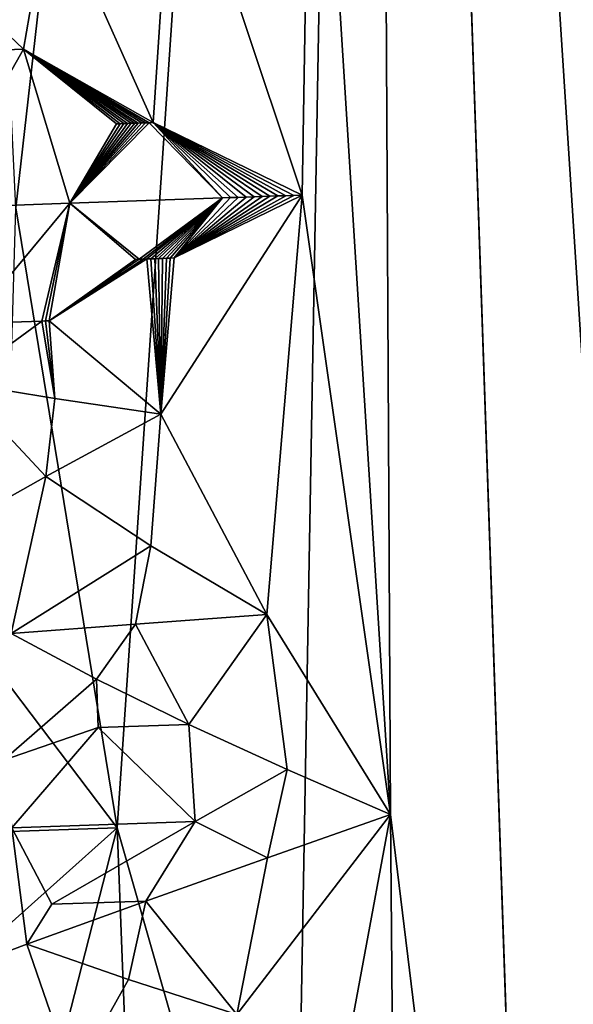
# Model space of a CAD drawing. Extents: x -284 to 284, y 0 to 824.
# Drawn here: x 272 to 272, y 19 to 20 of the extents above; entities that cross this region are included whole.
import ezdxf

# ---------------------------------------------------------------- set-up
doc = ezdxf.new("R2010")
doc.units = 0
doc.header["$MEASUREMENT"] = 0

msp = doc.modelspace()

# ---------------------------------------------------------------- linework, layer by layer
for points in [[(257.179199, 601.443359, 149.449753), (283.651428, 5.688639, 252.525452), (237.223877, 600.7547, 150.594559)], [(283.651428, 5.688639, 252.525452), (257.179199, 601.443359, 149.449753), (263.352722, 441.932007, 161.109741)], [(237.223877, 600.7547, 150.594559), (283.651428, 5.688639, 252.525452), (263.696106, 5, 253.670258)], [(281.646179, 5.688639, 217.571548), (254.957916, 593.855774, 106.165863), (254.796783, 593.85022, 106.17511)], [(254.957916, 593.855774, 106.165863), (281.646179, 5.688639, 217.571548), (264.150696, 410.497192, 156.110443)], [(281.646179, 5.688639, 217.571548), (254.796783, 593.85022, 106.17511), (237.622925, 593.257568, 107.160347)], [(281.646179, 5.688639, 217.571548), (237.622925, 593.257568, 107.160347), (261.690857, 5, 218.716354)], [(283.651428, 5.688639, 252.525452), (263.352722, 441.932007, 161.109741), (264.664978, 412.399475, 166.219376)], [(283.651428, 5.688639, 252.525452), (264.664978, 412.399475, 166.219376), (264.6745, 412.178925, 166.252625)], [(283.651428, 5.688639, 252.525452), (264.6745, 412.178925, 166.252625), (264.683502, 411.957092, 166.276306)], [(283.651428, 5.688639, 252.525452), (264.683502, 411.957092, 166.276306), (264.692017, 411.734467, 166.290344)], [(283.651428, 5.688639, 252.525452), (264.692017, 411.734467, 166.290344), (264.699951, 411.511383, 166.294739)], [(283.651428, 5.688639, 252.525452), (264.699951, 411.511383, 166.294739), (264.708466, 411.253448, 166.287796)], [(283.651428, 5.688639, 252.525452), (264.708466, 411.253448, 166.287796), (264.715454, 411.022308, 166.270554)], [(283.651428, 5.688639, 252.525452), (264.715454, 411.022308, 166.270554), (264.721191, 410.815125, 166.24614)], [(283.651428, 5.688639, 252.525452), (264.721191, 410.815125, 166.24614), (264.724457, 410.688446, 166.226974)], [(283.651428, 5.688639, 252.525452), (264.724457, 410.688446, 166.226974), (264.727539, 410.562042, 166.204651)], [(264.727539, 410.562042, 166.204651), (264.733124, 410.309723, 166.150299), (283.651428, 5.688639, 252.525452)], [(264.150696, 410.497192, 156.110443), (281.646179, 5.688639, 217.571548), (264.156525, 410.371918, 156.136948)], [(264.156525, 410.371918, 156.136948), (281.646179, 5.688639, 217.571548), (264.166382, 410.169495, 156.186768)], [(264.733124, 410.309723, 166.150299), (264.737457, 410.085663, 166.090775), (283.651428, 5.688639, 252.525452)], [(264.166382, 410.169495, 156.186768), (281.646179, 5.688639, 217.571548), (264.177765, 409.947205, 156.251709)], [(264.737457, 410.085663, 166.090775), (264.740753, 409.886444, 166.02861), (283.651428, 5.688639, 252.525452)], [(264.177765, 409.947205, 156.251709), (281.646179, 5.688639, 217.571548), (264.19101, 409.70343, 156.335724)], [(264.740753, 409.886444, 166.02861), (264.742523, 409.765411, 165.986435), (283.651428, 5.688639, 252.525452)], [(264.742523, 409.765411, 165.986435), (264.74408, 409.645264, 165.941208), (283.651428, 5.688639, 252.525452)], [(264.19101, 409.70343, 156.335724), (281.646179, 5.688639, 217.571548), (264.197784, 409.583862, 156.382004)], [(264.74408, 409.645264, 165.941208), (264.746552, 409.407196, 165.841324), (283.651428, 5.688639, 252.525452)], [(264.197784, 409.583862, 156.382004), (281.646179, 5.688639, 217.571548), (264.204681, 409.465668, 156.431152)], [(264.204681, 409.465668, 156.431152), (281.646179, 5.688639, 217.571548), (264.216187, 409.276001, 156.517426)], [(264.746552, 409.407196, 165.841324), (264.748047, 409.197906, 165.741562), (283.651428, 5.688639, 252.525452)], [(264.216187, 409.276001, 156.517426), (281.646179, 5.688639, 217.571548), (264.229309, 409.06958, 156.622238)], [(264.748047, 409.197906, 165.741562), (264.74881, 409.01355, 165.643768), (283.651428, 5.688639, 252.525452)], [(264.229309, 409.06958, 156.622238), (281.646179, 5.688639, 217.571548), (264.244354, 408.845612, 156.749756)], [(264.74881, 409.01355, 165.643768), (264.748993, 408.902313, 165.580048), (283.651428, 5.688639, 252.525452)], [(264.748993, 408.902313, 165.580048), (264.748962, 408.792542, 165.513474), (283.651428, 5.688639, 252.525452)], [(264.244354, 408.845612, 156.749756), (281.646179, 5.688639, 217.571548), (264.252014, 408.736664, 156.817291)], [(264.748962, 408.792542, 165.513474), (264.74826, 408.576904, 165.371475), (283.651428, 5.688639, 252.525452)], [(264.252014, 408.736664, 156.817291), (281.646179, 5.688639, 217.571548), (264.259705, 408.629639, 156.887375)], [(264.259705, 408.629639, 156.887375), (281.646179, 5.688639, 217.571548), (264.272461, 408.459198, 157.007156)], [(264.74826, 408.576904, 165.371475), (264.746887, 408.389557, 165.234879), (283.651428, 5.688639, 252.525452)], [(264.272461, 408.459198, 157.007156), (281.646179, 5.688639, 217.571548), (264.286896, 408.275757, 157.148254)], [(264.746887, 408.389557, 165.234879), (264.745056, 408.226318, 165.104843), (283.651428, 5.688639, 252.525452)], [(264.286896, 408.275757, 157.148254), (281.646179, 5.688639, 217.571548), (264.303223, 408.079254, 157.314896)], [(264.745056, 408.226318, 165.104843), (264.743652, 408.128754, 165.021744), (283.651428, 5.688639, 252.525452)], [(264.743652, 408.128754, 165.021744), (264.742035, 408.033112, 164.936096), (283.651428, 5.688639, 252.525452)], [(264.303223, 408.079254, 157.314896), (281.646179, 5.688639, 217.571548), (264.311462, 407.98468, 157.401367)], [(264.742035, 408.033112, 164.936096), (264.738159, 407.847321, 164.756866), (283.651428, 5.688639, 252.525452)], [(264.311462, 407.98468, 157.401367), (281.646179, 5.688639, 217.571548), (264.319733, 407.892456, 157.490005)], [(264.333282, 407.747162, 157.639175), (264.319733, 407.892456, 157.490005), (281.646179, 5.688639, 217.571548)], [(264.738159, 407.847321, 164.756866), (264.733978, 407.688324, 164.58815), (283.651428, 5.688639, 252.525452)], [(264.348511, 407.592987, 157.811691), (264.333282, 407.747162, 157.639175), (281.646179, 5.688639, 217.571548)], [(264.733978, 407.688324, 164.58815), (264.729645, 407.551849, 164.430313), (283.651428, 5.688639, 252.525452)], [(264.365601, 407.430664, 158.011749), (264.348511, 407.592987, 157.811691), (281.646179, 5.688639, 217.571548)], [(264.729645, 407.551849, 164.430313), (264.726715, 407.471252, 164.330688), (283.651428, 5.688639, 252.525452)], [(264.726715, 407.471252, 164.330688), (264.723572, 407.393036, 164.228928), (283.651428, 5.688639, 252.525452)], [(264.374115, 407.353729, 158.114182), (264.365601, 407.430664, 158.011749), (281.646179, 5.688639, 217.571548)], [(264.723572, 407.393036, 164.228928), (264.716644, 407.243469, 164.018585), (283.651428, 5.688639, 252.525452)], [(264.38266, 407.27951, 158.218323), (264.374115, 407.353729, 158.114182), (281.646179, 5.688639, 217.571548)], [(264.396576, 407.164276, 158.391769), (264.38266, 407.27951, 158.218323), (281.646179, 5.688639, 217.571548)], [(264.716644, 407.243469, 164.018585), (264.709778, 407.118286, 163.823532), (283.651428, 5.688639, 252.525452)], [(264.412079, 407.044647, 158.589798), (264.396576, 407.164276, 158.391769), (281.646179, 5.688639, 217.571548)], [(264.709778, 407.118286, 163.823532), (264.703064, 407.013245, 163.643326), (283.651428, 5.688639, 252.525452)], [(264.429291, 406.922119, 158.816391), (264.412079, 407.044647, 158.589798), (281.646179, 5.688639, 217.571548)], [(264.703064, 407.013245, 163.643326), (264.6987, 406.952393, 163.530594), (283.651428, 5.688639, 252.525452)], [(264.6987, 406.952393, 163.530594), (264.694153, 406.894287, 163.416199), (283.651428, 5.688639, 252.525452)], [(264.437836, 406.865448, 158.93129), (264.429291, 406.922119, 158.816391), (281.646179, 5.688639, 217.571548)], [(264.694153, 406.894287, 163.416199), (264.684448, 406.786072, 163.181992), (283.651428, 5.688639, 252.525452)], [(264.44635, 406.811737, 159.047363), (264.437836, 406.865448, 158.93129), (281.646179, 5.688639, 217.571548)], [(264.460175, 406.73056, 159.23912), (264.44635, 406.811737, 159.047363), (281.646179, 5.688639, 217.571548)], [(264.684448, 406.786072, 163.181992), (264.67514, 406.699005, 162.967285), (283.651428, 5.688639, 252.525452)], [(264.475403, 406.649597, 159.455872), (264.460175, 406.73056, 159.23912), (281.646179, 5.688639, 217.571548)], [(264.67514, 406.699005, 162.967285), (264.66629, 406.628998, 162.770874), (281.646179, 5.688639, 217.571548)], [(264.67514, 406.699005, 162.967285), (281.646179, 5.688639, 217.571548), (283.651428, 5.688639, 252.525452)], [(264.492188, 406.571075, 159.701248), (264.475403, 406.649597, 159.455872), (281.646179, 5.688639, 217.571548)], [(264.66629, 406.628998, 162.770874), (264.660645, 406.589996, 162.648911), (281.646179, 5.688639, 217.571548)], [(264.660645, 406.589996, 162.648911), (264.654816, 406.553955, 162.525818), (281.646179, 5.688639, 217.571548)], [(264.500458, 406.536621, 159.824646), (264.492188, 406.571075, 159.701248), (281.646179, 5.688639, 217.571548)], [(264.654816, 406.553955, 162.525818), (264.642639, 406.490814, 162.275772), (281.646179, 5.688639, 217.571548)], [(264.508636, 406.50528, 159.948669), (264.500458, 406.536621, 159.824646), (281.646179, 5.688639, 217.571548)], [(264.521851, 406.460907, 160.152161), (264.508636, 406.50528, 159.948669), (281.646179, 5.688639, 217.571548)], [(264.642639, 406.490814, 162.275772), (264.631226, 406.444855, 162.048782), (281.646179, 5.688639, 217.571548)], [(264.536285, 406.421387, 160.380188), (264.521851, 406.460907, 160.152161), (281.646179, 5.688639, 217.571548)], [(264.631226, 406.444855, 162.048782), (264.620514, 406.412323, 161.842926), (281.646179, 5.688639, 217.571548)], [(264.552063, 406.389557, 160.63591), (264.536285, 406.421387, 160.380188), (281.646179, 5.688639, 217.571548)], [(264.620514, 406.412323, 161.842926), (264.61377, 406.396484, 161.715912), (281.646179, 5.688639, 217.571548)], [(264.61377, 406.396484, 161.715912), (264.606903, 406.383789, 161.588333), (281.646179, 5.688639, 217.571548)], [(264.559784, 406.378479, 160.763596), (264.552063, 406.389557, 160.63591), (281.646179, 5.688639, 217.571548)], [(264.606903, 406.383789, 161.588333), (264.592682, 406.367859, 161.331039), (281.646179, 5.688639, 217.571548)], [(264.567383, 406.370575, 160.891296), (264.559784, 406.378479, 160.763596), (281.646179, 5.688639, 217.571548)], [(264.579529, 406.364594, 161.099564), (264.567383, 406.370575, 160.891296), (281.646179, 5.688639, 217.571548)], [(264.592682, 406.367859, 161.331039), (264.579529, 406.364594, 161.099564), (281.646179, 5.688639, 217.571548)], [(271.824554, 19.990158, 236.235809), (271.802124, 20.456495, 236.07077), (272.090698, 22.334246, 235.720322)], [(271.824554, 19.990158, 236.235809), (272.090698, 22.334246, 235.720322), (271.900696, 19.525654, 236.407944)], [(272.032745, 19.063089, 236.572128), (271.900696, 19.525654, 236.407944), (272.090698, 22.334246, 235.720322)], [(272.032745, 19.063089, 236.572128), (272.090698, 22.334246, 235.720322), (272.219025, 18.602436, 236.712952)], [(272.105591, 19.53554, 234.969223), (272.090698, 22.334246, 235.720322), (272.047058, 20.466581, 235.228394)], [(272.270874, 19.538284, 236.460083), (272.219025, 18.602436, 236.712952), (272.090698, 22.334246, 235.720322)], [(272.270874, 19.538284, 236.460083), (272.090698, 22.334246, 235.720322), (272.266052, 20.472189, 236.204102)], [(272.516266, 20.016005, 235.194977), (272.506714, 20.48213, 235.361633), (272.090698, 22.334246, 235.720322)], [(272.516266, 20.016005, 235.194977), (272.090698, 22.334246, 235.720322), (272.472321, 19.548052, 235.021301)], [(272.37265, 19.078167, 234.855515), (272.090698, 22.334246, 235.720322), (272.218964, 18.606379, 234.712952)], [(272.37265, 19.078167, 234.855515), (272.472321, 19.548052, 235.021301), (272.090698, 22.334246, 235.720322)], [(272.105591, 19.53554, 234.969223), (272.218964, 18.606379, 234.712952), (272.090698, 22.334246, 235.720322)], [(271.942963, 20.287985, 235.214752), (272.039154, 19.999771, 235.104767), (272.047058, 20.466581, 235.228394)], [(272.039154, 19.999771, 235.104767), (272.105591, 19.53554, 234.969223), (272.047058, 20.466581, 235.228394)], [(271.850494, 20.226389, 235.248505), (271.92746, 20.054174, 235.156372), (271.942963, 20.287985, 235.214752)], [(271.92746, 20.054174, 235.156372), (272.039154, 19.999771, 235.104767), (271.942963, 20.287985, 235.214752)], [(271.850494, 20.226389, 235.248505), (271.771667, 20.165243, 235.29245), (271.830475, 20.109049, 235.226807)], [(271.850494, 20.226389, 235.248505), (271.830475, 20.109049, 235.226807), (271.92746, 20.054174, 235.156372)], [(271.771667, 20.165243, 235.29245), (271.783325, 20.107355, 235.262878), (271.830475, 20.109049, 235.226807)], [(271.830475, 20.109049, 235.226807), (271.763031, 19.990002, 235.24231), (271.865204, 19.993658, 235.170654)], [(271.783325, 20.107355, 235.262878), (271.763031, 19.990002, 235.24231), (271.830475, 20.109049, 235.226807)], [(271.924683, 20.054077, 235.157578), (271.92746, 20.054174, 235.156372), (271.830475, 20.109049, 235.226807)], [(271.921936, 20.05398, 235.158783), (271.924683, 20.054077, 235.157578), (271.830475, 20.109049, 235.226807)], [(271.919189, 20.053885, 235.160004), (271.921936, 20.05398, 235.158783), (271.830475, 20.109049, 235.226807)], [(271.916443, 20.053787, 235.161255), (271.919189, 20.053885, 235.160004), (271.830475, 20.109049, 235.226807)], [(271.913727, 20.05369, 235.162506), (271.916443, 20.053787, 235.161255), (271.830475, 20.109049, 235.226807)], [(271.91098, 20.053595, 235.163773), (271.913727, 20.05369, 235.162506), (271.830475, 20.109049, 235.226807)], [(271.908264, 20.053497, 235.165054), (271.91098, 20.053595, 235.163773), (271.830475, 20.109049, 235.226807)], [(271.905548, 20.053402, 235.166351), (271.908264, 20.053497, 235.165054), (271.830475, 20.109049, 235.226807)], [(271.902832, 20.053307, 235.167664), (271.905548, 20.053402, 235.166351), (271.830475, 20.109049, 235.226807)], [(271.900146, 20.053211, 235.168976), (271.830475, 20.109049, 235.226807), (271.865204, 19.993658, 235.170654)], [(271.900146, 20.053211, 235.168976), (271.902832, 20.053307, 235.167664), (271.830475, 20.109049, 235.226807)], [(271.924683, 20.054077, 235.157578), (271.865204, 19.993658, 235.170654), (271.979584, 19.99769, 235.120743)], [(271.921936, 20.05398, 235.158783), (271.865204, 19.993658, 235.170654), (271.924683, 20.054077, 235.157578)], [(271.919189, 20.053885, 235.160004), (271.865204, 19.993658, 235.170654), (271.921936, 20.05398, 235.158783)], [(271.916443, 20.053787, 235.161255), (271.865204, 19.993658, 235.170654), (271.919189, 20.053885, 235.160004)], [(271.913727, 20.05369, 235.162506), (271.865204, 19.993658, 235.170654), (271.916443, 20.053787, 235.161255)], [(271.91098, 20.053595, 235.163773), (271.865204, 19.993658, 235.170654), (271.913727, 20.05369, 235.162506)], [(271.908264, 20.053497, 235.165054), (271.865204, 19.993658, 235.170654), (271.91098, 20.053595, 235.163773)], [(271.905548, 20.053402, 235.166351), (271.865204, 19.993658, 235.170654), (271.908264, 20.053497, 235.165054)], [(271.902832, 20.053307, 235.167664), (271.865204, 19.993658, 235.170654), (271.905548, 20.053402, 235.166351)], [(271.900146, 20.053211, 235.168976), (271.865204, 19.993658, 235.170654), (271.902832, 20.053307, 235.167664)], [(271.924683, 20.054077, 235.157578), (271.979584, 19.99769, 235.120743), (271.92746, 20.054174, 235.156372)], [(271.92746, 20.054174, 235.156372), (272.033142, 19.999561, 235.106094), (272.039154, 19.999771, 235.104767)], [(271.92746, 20.054174, 235.156372), (272.003235, 19.998518, 235.113647), (272.009186, 19.998726, 235.112015)], [(271.92746, 20.054174, 235.156372), (272.009186, 19.998726, 235.112015), (272.015137, 19.998934, 235.110443)], [(271.92746, 20.054174, 235.156372), (271.991364, 19.998102, 235.117081), (271.997284, 19.99831, 235.115326)], [(271.92746, 20.054174, 235.156372), (271.979584, 19.99769, 235.120743), (271.985474, 19.997896, 235.118881)], [(271.92746, 20.054174, 235.156372), (272.015137, 19.998934, 235.110443), (272.021118, 19.999144, 235.108932)], [(271.92746, 20.054174, 235.156372), (272.021118, 19.999144, 235.108932), (272.02713, 19.999352, 235.107483)], [(271.92746, 20.054174, 235.156372), (271.985474, 19.997896, 235.118881), (271.991364, 19.998102, 235.117081)], [(271.92746, 20.054174, 235.156372), (272.02713, 19.999352, 235.107483), (272.033142, 19.999561, 235.106094)], [(271.92746, 20.054174, 235.156372), (271.997284, 19.99831, 235.115326), (272.003235, 19.998518, 235.113647)], [(271.917145, 19.951759, 235.132355), (271.979584, 19.99769, 235.120743), (271.865204, 19.993658, 235.170654)], [(271.917145, 19.951759, 235.132355), (271.920044, 19.95186, 235.131104), (271.979584, 19.99769, 235.120743)], [(271.920044, 19.95186, 235.131104), (271.922943, 19.951963, 235.129868), (271.979584, 19.99769, 235.120743)], [(271.922943, 19.951963, 235.129868), (271.925812, 19.952065, 235.128632), (271.979584, 19.99769, 235.120743)], [(271.925812, 19.952065, 235.128632), (271.928711, 19.952168, 235.127426), (271.979584, 19.99769, 235.120743)], [(271.928711, 19.952168, 235.127426), (271.931641, 19.952269, 235.126236), (271.979584, 19.99769, 235.120743)], [(271.931641, 19.952269, 235.126236), (271.93454, 19.952372, 235.125046), (271.979584, 19.99769, 235.120743)], [(271.93338, 19.835699, 235.093246), (272.039154, 19.999771, 235.104767), (271.943329, 19.952681, 235.121582)], [(272.012787, 19.685398, 235.026535), (272.039154, 19.999771, 235.104767), (271.93338, 19.835699, 235.093246)], [(271.93454, 19.952372, 235.125046), (271.937469, 19.952475, 235.123871), (271.979584, 19.99769, 235.120743)], [(271.937469, 19.952475, 235.123871), (271.940399, 19.952578, 235.122726), (271.979584, 19.99769, 235.120743)], [(271.940399, 19.952578, 235.122726), (271.943329, 19.952681, 235.121582), (271.979584, 19.99769, 235.120743)], [(271.943329, 19.952681, 235.121582), (272.039154, 19.999771, 235.104767), (272.033142, 19.999561, 235.106094)], [(271.943329, 19.952681, 235.121582), (272.033142, 19.999561, 235.106094), (272.02713, 19.999352, 235.107483)], [(271.943329, 19.952681, 235.121582), (272.02713, 19.999352, 235.107483), (272.021118, 19.999144, 235.108932)], [(271.943329, 19.952681, 235.121582), (272.021118, 19.999144, 235.108932), (272.015137, 19.998934, 235.110443)], [(271.943329, 19.952681, 235.121582), (272.015137, 19.998934, 235.110443), (272.009186, 19.998726, 235.112015)], [(271.943329, 19.952681, 235.121582), (272.009186, 19.998726, 235.112015), (272.003235, 19.998518, 235.113647)], [(271.943329, 19.952681, 235.121582), (272.003235, 19.998518, 235.113647), (271.997284, 19.99831, 235.115326)], [(271.943329, 19.952681, 235.121582), (271.997284, 19.99831, 235.115326), (271.991364, 19.998102, 235.117081)], [(271.943329, 19.952681, 235.121582), (271.991364, 19.998102, 235.117081), (271.985474, 19.997896, 235.118881)], [(271.943329, 19.952681, 235.121582), (271.985474, 19.997896, 235.118881), (271.979584, 19.99769, 235.120743)], [(272.012787, 19.685398, 235.026535), (272.105591, 19.53554, 234.969223), (272.039154, 19.999771, 235.104767)], [(271.790039, 19.903505, 235.193085), (271.865204, 19.993658, 235.170654), (271.763031, 19.990002, 235.24231)], [(271.790039, 19.903505, 235.193085), (271.844086, 19.905436, 235.157333), (271.865204, 19.993658, 235.170654)], [(271.814362, 19.63953, 236.33194), (271.824554, 19.990158, 236.235809), (271.900696, 19.525654, 236.407944)], [(271.844086, 19.905436, 235.157333), (271.846863, 19.905535, 235.155716), (271.865204, 19.993658, 235.170654)], [(271.846863, 19.905535, 235.155716), (271.84964, 19.905632, 235.154099), (271.865204, 19.993658, 235.170654)], [(271.914276, 19.951658, 235.133621), (271.865204, 19.993658, 235.170654), (271.84964, 19.905632, 235.154099)], [(271.914276, 19.951658, 235.133621), (271.917145, 19.951759, 235.132355), (271.865204, 19.993658, 235.170654)], [(271.920044, 19.95186, 235.131104), (271.84964, 19.905632, 235.154099), (271.922943, 19.951963, 235.129868)], [(271.93338, 19.835699, 235.093246), (271.922943, 19.951963, 235.129868), (271.84964, 19.905632, 235.154099)], [(271.917145, 19.951759, 235.132355), (271.84964, 19.905632, 235.154099), (271.920044, 19.95186, 235.131104)], [(271.914276, 19.951658, 235.133621), (271.84964, 19.905632, 235.154099), (271.917145, 19.951759, 235.132355)], [(271.93338, 19.835699, 235.093246), (271.925812, 19.952065, 235.128632), (271.922943, 19.951963, 235.129868)], [(271.93338, 19.835699, 235.093246), (271.928711, 19.952168, 235.127426), (271.925812, 19.952065, 235.128632)], [(271.93338, 19.835699, 235.093246), (271.931641, 19.952269, 235.126236), (271.928711, 19.952168, 235.127426)], [(271.93338, 19.835699, 235.093246), (271.93454, 19.952372, 235.125046), (271.931641, 19.952269, 235.126236)], [(271.93338, 19.835699, 235.093246), (271.943329, 19.952681, 235.121582), (271.940399, 19.952578, 235.122726)], [(271.93338, 19.835699, 235.093246), (271.940399, 19.952578, 235.122726), (271.937469, 19.952475, 235.123871)], [(271.93338, 19.835699, 235.093246), (271.937469, 19.952475, 235.123871), (271.93454, 19.952372, 235.125046)], [(271.78125, 19.859457, 235.186035), (271.844086, 19.905436, 235.157333), (271.790039, 19.903505, 235.193085)], [(271.853973, 19.847473, 235.134705), (271.844086, 19.905436, 235.157333), (271.78125, 19.859457, 235.186035)], [(271.853973, 19.847473, 235.134705), (271.846863, 19.905535, 235.155716), (271.844086, 19.905436, 235.157333)], [(271.853973, 19.847473, 235.134705), (271.84964, 19.905632, 235.154099), (271.846863, 19.905535, 235.155716)], [(271.853973, 19.847473, 235.134705), (271.93338, 19.835699, 235.093246), (271.84964, 19.905632, 235.154099)], [(271.847137, 19.788916, 235.121628), (271.78125, 19.859457, 235.186035), (271.764191, 19.742222, 235.162537)], [(271.847137, 19.788916, 235.121628), (271.853973, 19.847473, 235.134705), (271.78125, 19.859457, 235.186035)], [(271.847137, 19.788916, 235.121628), (271.93338, 19.835699, 235.093246), (271.853973, 19.847473, 235.134705)], [(271.925873, 19.737026, 235.069016), (271.93338, 19.835699, 235.093246), (271.847137, 19.788916, 235.121628)], [(271.925873, 19.737026, 235.069016), (272.012787, 19.685398, 235.026535), (271.93338, 19.835699, 235.093246)], [(271.847137, 19.788916, 235.121628), (271.764191, 19.742222, 235.162537), (271.821075, 19.671362, 235.102631)], [(271.925873, 19.737026, 235.069016), (271.847137, 19.788916, 235.121628), (271.821075, 19.671362, 235.102631)], [(271.914215, 19.678301, 235.057526), (271.925873, 19.737026, 235.069016), (271.821075, 19.671362, 235.102631)], [(271.914215, 19.678301, 235.057526), (272.012787, 19.685398, 235.026535), (271.925873, 19.737026, 235.069016)], [(271.914215, 19.678301, 235.057526), (271.821075, 19.671362, 235.102631), (271.885071, 19.63718, 235.058914)], [(271.914215, 19.678301, 235.057526), (271.885071, 19.63718, 235.058914), (271.954285, 19.603168, 235.021698)], [(271.914215, 19.678301, 235.057526), (271.954285, 19.603168, 235.021698), (272.012787, 19.685398, 235.026535)], [(272.028046, 19.569296, 234.991623), (272.012787, 19.685398, 235.026535), (271.954285, 19.603168, 235.021698)], [(272.028046, 19.569296, 234.991623), (272.105591, 19.53554, 234.969223), (272.012787, 19.685398, 235.026535)], [(271.81543, 19.576399, 235.078232), (271.885071, 19.63718, 235.058914), (271.821075, 19.671362, 235.102631)], [(271.814362, 19.63953, 236.33194), (271.900696, 19.525654, 236.407944), (271.812897, 19.52272, 236.364731)], [(271.81543, 19.576399, 235.078232), (271.88623, 19.600775, 235.048157), (271.885071, 19.63718, 235.058914)], [(271.885071, 19.63718, 235.058914), (271.88623, 19.600775, 235.048157), (271.954285, 19.603168, 235.021698)], [(271.81543, 19.576399, 235.078232), (271.821716, 19.525599, 235.059814), (271.88623, 19.600775, 235.048157)], [(271.88623, 19.600775, 235.048157), (271.821716, 19.525599, 235.059814), (271.959106, 19.530441, 235.000259)], [(271.88623, 19.600775, 235.048157), (271.959106, 19.530441, 235.000259), (271.954285, 19.603168, 235.021698)], [(272.028046, 19.569296, 234.991623), (271.954285, 19.603168, 235.021698), (271.959106, 19.530441, 235.000259)], [(272.028046, 19.569296, 234.991623), (271.959106, 19.530441, 235.000259), (272.013397, 19.50318, 234.97731)], [(272.028046, 19.569296, 234.991623), (272.013397, 19.50318, 234.97731), (272.105591, 19.53554, 234.969223)], [(272.318817, 18.839394, 236.644684), (272.219025, 18.602436, 236.712952), (272.270874, 19.538284, 236.460083)], [(271.990356, 19.385742, 234.951645), (272.018555, 19.065983, 234.858536), (272.105591, 19.53554, 234.969223)], [(271.990356, 19.385742, 234.951645), (272.105591, 19.53554, 234.969223), (272.013397, 19.50318, 234.97731)], [(272.111603, 18.835943, 234.781204), (272.105591, 19.53554, 234.969223), (272.018555, 19.065983, 234.858536)], [(272.111603, 18.835943, 234.781204), (272.218964, 18.606379, 234.712952), (272.105591, 19.53554, 234.969223)], [(271.832855, 19.43852, 235.028625), (271.821716, 19.525599, 235.059814), (271.747498, 19.406326, 235.071518)], [(271.764557, 19.404352, 236.369019), (271.812897, 19.52272, 236.364731), (271.900696, 19.525654, 236.407944)], [(271.809784, 19.172331, 236.462585), (271.764557, 19.404352, 236.369019), (271.900696, 19.525654, 236.407944)], [(271.916321, 19.117525, 236.52478), (271.809784, 19.172331, 236.462585), (271.900696, 19.525654, 236.407944)], [(271.851685, 19.468346, 235.027405), (271.959106, 19.530441, 235.000259), (271.821716, 19.525599, 235.059814)], [(271.832855, 19.43852, 235.028625), (271.851685, 19.468346, 235.027405), (271.821716, 19.525599, 235.059814)], [(271.851685, 19.468346, 235.027405), (271.921997, 19.470821, 234.997147), (271.959106, 19.530441, 235.000259)], [(271.916321, 19.117525, 236.52478), (271.900696, 19.525654, 236.407944), (272.032745, 19.063089, 236.572128)], [(272.013397, 19.50318, 234.97731), (271.959106, 19.530441, 235.000259), (271.921997, 19.470821, 234.997147)], [(271.990356, 19.385742, 234.951645), (272.013397, 19.50318, 234.97731), (271.921997, 19.470821, 234.997147)], [(271.832855, 19.43852, 235.028625), (271.921997, 19.470821, 234.997147), (271.851685, 19.468346, 235.027405)], [(271.909088, 19.412052, 234.985977), (271.921997, 19.470821, 234.997147), (271.832855, 19.43852, 235.028625)], [(271.909088, 19.412052, 234.985977), (271.990356, 19.385742, 234.951645), (271.921997, 19.470821, 234.997147)], [(271.867676, 19.3377, 234.982956), (271.832855, 19.43852, 235.028625), (271.747498, 19.406326, 235.071518)], [(271.867676, 19.3377, 234.982956), (271.909088, 19.412052, 234.985977), (271.832855, 19.43852, 235.028625)], [(271.867676, 19.3377, 234.982956), (271.747498, 19.406326, 235.071518), (271.75, 19.289789, 235.034653)], [(271.867676, 19.3377, 234.982956), (271.990356, 19.385742, 234.951645), (271.909088, 19.412052, 234.985977)]]:
    msp.add_3dface(points)

doc.saveas('drawing.dxf')
